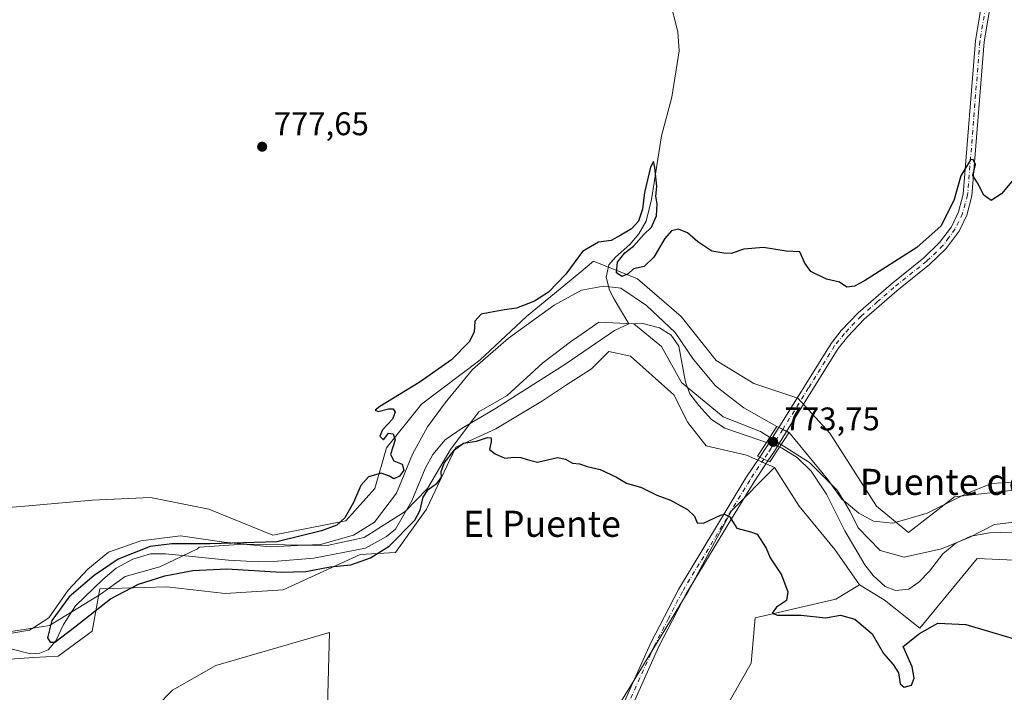
# Model space of a CAD drawing. Units: metres. Extents: x 658723 to 661435, y 4725626 to 4727991.
# Drawn here: x 658930 to 659232, y 4726198 to 4726404 of the extents above; entities that cross this region are included whole.
import ezdxf
from ezdxf.enums import TextEntityAlignment as Align

# ---------------------------------------------------------------- set-up
doc = ezdxf.new("R2010")
doc.units = ezdxf.units.M
doc.header["$MEASUREMENT"] = 0
doc.linetypes.add('DGN Style 4', pattern=[2.6384748266838614, 1.318413404963828, -0.6592067024819142, 0.001648016756204785, -0.6592067024819142])
for name, color, linetype, lineweight in [('Arbolado forestal CxS', 92, 'Continuous', 0), ('Corriente natural lineal', 142, 'Continuous', 13), ('Corriente natural lineal oculto', 9, 'DGN Style 4', 13), ('Cultivos herbáceos CxS', 92, 'Continuous', 0), ('Curva de nivel maestra', 30, 'Continuous', 30), ('Espacio natural protegido', 121, 'Continuous', 13), ('Espacio natural protegido CxS', 121, 'Continuous', 0), ('Matorral CxS', 135, 'Continuous', 0), ('Pista no pavimentada Cxs', 111, 'Continuous', 0), ('Pista no pavimentada eje', 91, 'DGN Style 4', 0), ('Puente Cxs', 1, 'Continuous', 13), ('Punto de cota en terreno', 7, 'Continuous', 0), ('Rótulo de punto de cota en construcción', 7, 'Continuous', 0), ('Rótulo de punto de cota en terreno', 7, 'Continuous', 0), ('Texto cartográfico', 7, 'Continuous', 0)]:
    doc.layers.add(name, color=color, linetype=linetype, lineweight=lineweight)
doc.styles.add('Style-Arial', font='txt')

# ---------------------------------------------------------------- blocks, each defined once
blk = doc.blocks.new('*U14')
at = {"layer": 'Cultivos herbáceos CxS', "color": 92, "linetype": 'Continuous', "lineweight": 0}
blk.add_polyline3d([(659234.5717000002, 4726259.7389, 772.1771000000008), (659216.4197000006, 4726257.721100001, 772.4646000000066), (659202.3504999997, 4726246.807499999, 772.9330999999949), (659192.5257000001, 4726254.849500001, 772.7161999999954), (659178.2361000003, 4726277.188300001, 772.8680000000023), (659168.4111000003, 4726287.9113, 773.5305999999982), (659155.0142999999, 4726292.378500001, 773.7260999999999), (659143.4042999997, 4726299.5275, 773.6511000000029), (659132.6867000004, 4726312.930500001, 773.7715999999928), (659119.2899000002, 4726324.546499999, 774.8288999999932), (659105.8929000003, 4726329.9077, 774.7838000000047), (659101.3753000004, 4726326.1743, 774.9199999999983), (659085.3507000003, 4726312.931100001, 774.7424000000028), (659071.0604999998, 4726299.5283, 774.708700000003), (659053.1971000005, 4726286.124700001, 774.6916000000057), (659042.4791000001, 4726272.722100001, 775.0026000000071), (659038.9067000002, 4726260.213300001, 774.7737999999954), (659029.9742999999, 4726250.3837, 774.8249999999972), (659007.6464999998, 4726245.9167, 775.0206000000035), (658987.9974999997, 4726253.958900001, 775.5835999999982), (658970.1344999997, 4726257.533100001, 775.8086000000039), (658952.2725000001, 4726256.6395, 775.9567999999999), (658931.7295000004, 4726254.8529, 776.3254000000015), (658910.2944999998, 4726253.066099999, 776.9698000000063)], dxfattribs=at)
blk = doc.blocks.new('5PATER')
at = {"layer": 'Punto de cota en terreno', "linetype": 'Continuous', "lineweight": 0}
h = blk.add_hatch(color=51, dxfattribs=at)
edge = h.paths.add_edge_path()
edge.add_ellipse((0, 0), major_axis=(-0.1095731443231308, -0.1110710700762829), ratio=0.9994222409660322, start_angle=0, end_angle=360)

msp = doc.modelspace()

# ---------------------------------------------------------------- linework, layer by layer
at = {"layer": 'Arbolado forestal CxS', "color": 92, "linetype": 'Continuous', "lineweight": 0}
for points in [[(658910.2944999998, 4726253.066099999, 776.9698000000063), (658931.7295000004, 4726254.8529, 776.3254000000015), (658952.2725000001, 4726256.6395, 775.9567999999999), (658970.1344999997, 4726257.533100001, 775.8086000000039), (658987.9974999997, 4726253.958900001, 775.5835999999982), (659007.6464999998, 4726245.9167, 775.0206000000035), (659029.9742999999, 4726250.3837, 774.8249999999972), (659038.9067000002, 4726260.213300001, 774.7737999999954), (659042.4791000001, 4726272.722100001, 775.0026000000071), (659053.1971000005, 4726286.124700001, 774.6916000000057), (659071.0604999998, 4726299.5283, 774.708700000003), (659085.3507000003, 4726312.931100001, 774.7424000000028), (659101.3753000004, 4726326.1743, 774.9199999999983), (659105.8929000003, 4726329.9077, 774.7838000000047), (659119.2899000002, 4726324.546499999, 774.8288999999932), (659132.6867000004, 4726312.930500001, 773.7715999999928), (659143.4042999997, 4726299.5275, 773.6511000000029), (659155.0142999999, 4726292.378500001, 773.7260999999999), (659168.4111000003, 4726287.9113, 773.5305999999982), (659178.2361000003, 4726277.188300001, 772.8680000000023), (659192.5257000001, 4726254.849500001, 772.7161999999954), (659202.3504999997, 4726246.807499999, 772.9330999999949), (659216.4197000006, 4726257.721100001, 772.4646000000066), (659234.5717000002, 4726259.7389, 772.1771000000008)], [(659234.5717000002, 4726259.7389, 772.1771000000008), (659216.4197000006, 4726257.721100001, 772.4646000000066), (659202.3504999997, 4726246.807499999, 772.9330999999949), (659192.5257000001, 4726254.849500001, 772.7161999999954), (659178.2361000003, 4726277.188300001, 772.8680000000023), (659168.4111000003, 4726287.9113, 773.5305999999982), (659155.0142999999, 4726292.378500001, 773.7260999999999), (659143.4042999997, 4726299.5275, 773.6511000000029), (659132.6867000004, 4726312.930500001, 773.7715999999928), (659119.2899000002, 4726324.546499999, 774.8288999999932), (659105.8929000003, 4726329.9077, 774.7838000000047), (659101.3753000004, 4726326.1743, 774.9199999999983), (659085.3507000003, 4726312.931100001, 774.7424000000028), (659071.0604999998, 4726299.5283, 774.708700000003), (659053.1971000005, 4726286.124700001, 774.6916000000057), (659042.4791000001, 4726272.722100001, 775.0026000000071), (659038.9067000002, 4726260.213300001, 774.7737999999954), (659029.9742999999, 4726250.3837, 774.8249999999972), (659007.6464999998, 4726245.9167, 775.0206000000035), (658987.9974999997, 4726253.958900001, 775.5835999999982), (658970.1344999997, 4726257.533100001, 775.8086000000039), (658952.2725000001, 4726256.6395, 775.9567999999999), (658931.7295000004, 4726254.8529, 776.3254000000015), (658910.2944999998, 4726253.066099999, 776.9698000000063)], [(658921.2006999999, 4726207.512499999, 776.0812000000006), (658934.3252999998, 4726208.435500001, 775.1448999999994), (658941.9055000005, 4726208.909299999, 775.0627999999998), (658952.3284999998, 4726216.4891, 776.5859000000055), (658954.6503, 4726229.465500001, 775.3041999999988), (658975.1961000003, 4726230.068499999, 775.8687999999966), (658993.0469000004, 4726228.0503, 776.3856999999989), (659010.8060999997, 4726229.2071, 776.1114999999991), (659034.3743000004, 4726240.068499999, 774.037599999996), (659045.1867000004, 4726240.649700001, 775.3353999999963), (659054.6621000003, 4726253.9147, 774.3830000000017), (659063.6640999997, 4726272.8651, 773.1921000000002), (659075.9820999998, 4726278.549900001, 773.4989999999963), (659090.1951000001, 4726287.077500001, 772.9692000000068), (659097.3016999997, 4726291.814900001, 772.9174999999959), (659105.2257000003, 4726296.907099999, 772.8331999999937), (659110.5673000002, 4726302.237500001, 772.4559000000008), (659117.1999000004, 4726300.816099999, 773.3119000000006), (659130.4650999998, 4726288.971899999, 773.3276000000043), (659134.7289000005, 4726280.444300001, 773.6027999999933), (659140.4139, 4726273.3377, 773.6089999999967), (659152.7317000005, 4726270.495100001, 772.814400000003), (659161.2594999997, 4726266.7049, 773.1803999999976), (659148.1517000003, 4726253.360900001, 774.3698000000004), (659134.8857000006, 4726228.7257, 776.7111000000006), (659117.1983000003, 4726199.6687, 778.7544999999955), (659107.0906999996, 4726183.245300001, 779.0866999999998)], [(659250.7632999998, 4726237.519900001, 772.8614999999991), (659223.4151, 4726238.8181, 772.1671999999963), (659205.7922999999, 4726217.433499999, 772.9492000000029), (659194.8403000003, 4726226.102499999, 771.4073999999965), (659187.3158999998, 4726230.699100001, 772.1074999999983), (659179.7358999997, 4726241.5955, 772.3276000000043), (659168.8394999999, 4726254.860900001, 772.7955999999978), (659161.2594999997, 4726266.7049, 773.1803999999976), (659152.7317000005, 4726270.495100001, 772.814400000003), (659140.4139, 4726273.3377, 773.6089999999967), (659134.7289000005, 4726280.444300001, 773.6027999999933), (659130.4650999998, 4726288.971899999, 773.3276000000043), (659117.1999000004, 4726300.816099999, 773.3119000000006), (659110.5673000002, 4726302.237500001, 772.4559000000008), (659105.2257000003, 4726296.907099999, 772.8331999999937), (659097.3016999997, 4726291.814900001, 772.9174999999959), (659090.1951000001, 4726287.077500001, 772.9692000000068), (659075.9820999998, 4726278.549900001, 773.4989999999963), (659063.6640999997, 4726272.8651, 773.1921000000002), (659054.6621000003, 4726253.9147, 774.3830000000017), (659045.1867000004, 4726240.649700001, 775.3353999999963), (659034.3743000004, 4726240.068499999, 774.037599999996), (659010.8060999997, 4726229.2071, 776.1114999999991), (658993.0469000004, 4726228.0503, 776.3856999999989), (658975.1961000003, 4726230.068499999, 775.8687999999966), (658954.6503, 4726229.465500001, 775.3041999999988), (658952.3284999998, 4726216.4891, 776.5859000000055), (658941.9055000005, 4726208.909299999, 775.0627999999998), (658934.3252999998, 4726208.435500001, 775.1448999999994), (658921.2006999999, 4726207.512499999, 776.0812000000006)], [(658921.2006999999, 4726207.512499999, 776.0812000000006), (658934.3252999998, 4726208.435500001, 775.1448999999994), (658941.9055000005, 4726208.909299999, 775.0627999999998), (658952.3284999998, 4726216.4891, 776.5859000000055), (658954.6503, 4726229.465500001, 775.3041999999988), (658975.1961000003, 4726230.068499999, 775.8687999999966), (658993.0469000004, 4726228.0503, 776.3856999999989), (659010.8060999997, 4726229.2071, 776.1114999999991), (659034.3743000004, 4726240.068499999, 774.037599999996), (659045.1867000004, 4726240.649700001, 775.3353999999963), (659054.6621000003, 4726253.9147, 774.3830000000017), (659063.6640999997, 4726272.8651, 773.1921000000002), (659075.9820999998, 4726278.549900001, 773.4989999999963), (659090.1951000001, 4726287.077500001, 772.9692000000068), (659097.3016999997, 4726291.814900001, 772.9174999999959), (659105.2257000003, 4726296.907099999, 772.8331999999937), (659110.5673000002, 4726302.237500001, 772.4559000000008), (659117.1999000004, 4726300.816099999, 773.3119000000006), (659130.4650999998, 4726288.971899999, 773.3276000000043), (659134.7289000005, 4726280.444300001, 773.6027999999933), (659140.4139, 4726273.3377, 773.6089999999967), (659152.7317000005, 4726270.495100001, 772.814400000003), (659161.2594999997, 4726266.7049, 773.1803999999976)], [(658921.2006999999, 4726207.512499999, 776.0812000000006), (658934.3252999998, 4726208.435500001, 775.1448999999994), (658941.9055000005, 4726208.909299999, 775.0627999999998), (658952.3284999998, 4726216.4891, 776.5859000000055), (658954.6503, 4726229.465500001, 775.3041999999988), (658975.1961000003, 4726230.068499999, 775.8687999999966), (658993.0469000004, 4726228.0503, 776.3856999999989), (659010.8060999997, 4726229.2071, 776.1114999999991), (659034.3743000004, 4726240.068499999, 774.037599999996), (659045.1867000004, 4726240.649700001, 775.3353999999963), (659054.6621000003, 4726253.9147, 774.3830000000017), (659063.6640999997, 4726272.8651, 773.1921000000002), (659075.9820999998, 4726278.549900001, 773.4989999999963), (659090.1951000001, 4726287.077500001, 772.9692000000068), (659097.3016999997, 4726291.814900001, 772.9174999999959), (659105.2257000003, 4726296.907099999, 772.8331999999937), (659110.5673000002, 4726302.237500001, 772.4559000000008), (659117.1999000004, 4726300.816099999, 773.3119000000006), (659130.4650999998, 4726288.971899999, 773.3276000000043), (659134.7289000005, 4726280.444300001, 773.6027999999933), (659140.4139, 4726273.3377, 773.6089999999967), (659152.7317000005, 4726270.495100001, 772.814400000003), (659161.2594999997, 4726266.7049, 773.1803999999976)], [(659161.2594999997, 4726266.7049, 773.1803999999976), (659148.1517000003, 4726253.360900001, 774.3698000000004), (659134.8857000006, 4726228.7257, 776.7111000000006), (659117.1983000003, 4726199.6687, 778.7544999999955), (659107.0906999996, 4726183.245300001, 779.0866999999998)], [(659161.2594999997, 4726266.7049, 773.1803999999976), (659168.8394999999, 4726254.860900001, 772.7955999999978), (659179.7358999997, 4726241.5955, 772.3276000000043), (659187.3158999998, 4726230.699100001, 772.1074999999983)], [(659142.7637, 4726186.5393, 777.7461000000039), (659154.1343, 4726206.752900001, 776.8288000000031), (659155.3979000002, 4726220.649499999, 776.2587000000058), (659180.0339000003, 4726226.3345, 773.1891999999935), (659187.3158999998, 4726230.699100001, 772.1074999999983), (659194.8403000003, 4726226.102499999, 771.4073999999965), (659205.7922999999, 4726217.433499999, 772.9492000000029), (659223.4151, 4726238.8181, 772.1671999999963), (659250.7632999998, 4726237.519900001, 772.8614999999991)], [(659187.3158999998, 4726230.699100001, 772.1074999999983), (659194.8403000003, 4726226.102499999, 771.4073999999965), (659205.7922999999, 4726217.433499999, 772.9492000000029), (659223.4151, 4726238.8181, 772.1671999999963), (659250.7632999998, 4726237.519900001, 772.8614999999991)], [(659187.3158999998, 4726230.699100001, 772.1074999999983), (659194.8403000003, 4726226.102499999, 771.4073999999965), (659205.7922999999, 4726217.433499999, 772.9492000000029), (659223.4151, 4726238.8181, 772.1671999999963), (659250.7632999998, 4726237.519900001, 772.8614999999991)], [(659142.7637, 4726186.5393, 777.7461000000039), (659154.1343, 4726206.752900001, 776.8288000000031), (659155.3979000002, 4726220.649499999, 776.2587000000058), (659180.0339000003, 4726226.3345, 773.1891999999935), (659187.3158999998, 4726230.699100001, 772.1074999999983)], [(659024.3400999998, 4726193.3533, 779.7520999999979), (659024.9722999996, 4726216.093499999, 778.3062000000064), (658990.2295000004, 4726205.9871, 778.2936999999947), (658976.9638999999, 4726198.407299999, 778.7302999999956), (658971.9102999996, 4726193.353900001, 779.023000000001)], [(659024.3400999998, 4726193.3533, 779.7520999999979), (659024.9722999996, 4726216.093499999, 778.3062000000064), (658990.2295000004, 4726205.9871, 778.2936999999947), (658976.9638999999, 4726198.407299999, 778.7302999999956), (658971.9102999996, 4726193.353900001, 779.023000000001)]]:
    msp.add_polyline3d(points, dxfattribs=at)
at = {"layer": 'Corriente natural lineal', "color": 142, "linetype": 'Continuous', "lineweight": 13}
for points in [[(659129.1601, 4726410.3101, 777.1643999999943), (659131.7100999998, 4726400.190099999, 776.5887999999978), (659132.0900999998, 4726394.350099999, 776.3159000000014), (659129.8300999999, 4726380.1801, 776.1429000000062), (659126.7100999998, 4726368.3101, 775.5795000000071), (659123.6300999997, 4726348.790100001, 774.9609000000055), (659121.9801000003, 4726342.2301, 775.3472999999941), (659119.7701000003, 4726338.280099999, 774.9419000000053), (659116.9901000002, 4726335.050100001, 774.8622999999934), (659112.6300999997, 4726331.170100001, 774.3530000000028), (659110.5100999996, 4726328.8101, 774.2822000000016), (659109.7200999996, 4726325.050100001, 774.1137000000017), (659110.7500999998, 4726321.040100001, 773.7021999999997), (659112.2200999996, 4726318.280099999, 773.2335000000021), (659116.7001, 4726310.7601, 772.4137999999948)], [(658927.8400999998, 4726210.9901, 775.584600000002), (658933.4301000005, 4726209.550100001, 775.2841000000044), (658936.3201000001, 4726209.770099999, 775.1717999999966), (658938.8601000002, 4726210.8301, 775.1554999999935), (658941.1401000004, 4726213.600099999, 775.0535999999993), (658943.5500999996, 4726218.5801, 775.1425000000019), (658947.2001, 4726224.3201, 775.2649999999995), (658955.5301000001, 4726232.4001, 775.357799999998), (658959.6201, 4726235.880100001, 775.2246000000015), (658964.7401000002, 4726238.630100001, 774.935500000007), (658970.2200999996, 4726240.2501, 775.0005999999995), (658974.7600999996, 4726240.220100001, 774.8249000000069), (658994.0900999998, 4726238.2601, 774.7795999999945), (659003.2401000002, 4726237.7401, 774.0685999999987), (659007.8901000004, 4726237.870100001, 773.8806999999942), (659020.1901000004, 4726238.870100001, 773.7706000000035), (659035.9801000003, 4726241.9101, 773.7982000000048), (659042.5100999996, 4726245.540100001, 773.7238999999972), (659045.1901000004, 4726247.7501, 773.6184999999969), (659050.2701000003, 4726256.460100001, 773.512600000002), (659054.3101000005, 4726266.350099999, 773.5001999999951), (659056.6201, 4726270.640100001, 773.2247000000062), (659060.4600999998, 4726275.140100001, 773.3638000000064), (659065.6300999997, 4726278.690099999, 773.292300000001), (659075.8601000002, 4726284.7601, 773.4306000000071), (659097.0900999998, 4726298.2301, 772.9995999999956), (659112.3000999996, 4726308.640100001, 772.367499999993), (659116.7001, 4726310.7601, 772.4137999999948)], [(659116.7001, 4726310.7601, 772.4137999999948), (659121.0100999996, 4726310.8301, 772.4700000000012), (659126.0301000001, 4726309.440099999, 772.604800000001), (659129.6401000004, 4726307.290100001, 772.5402999999933), (659131.9700999996, 4726303.920100001, 772.4872000000032), (659134.0201000003, 4726292.880100001, 772.3831999999966), (659135.3300999999, 4726289.210100001, 772.4297999999981), (659138.1201, 4726285.6801, 772.2969000000013), (659141.9901000002, 4726281.4301, 772.0874999999943), (659146.0701000001, 4726278.780099999, 772.0152999999991), (659156.5146000005, 4726275.140100001, 772.3508000000003), (659158.8020000001, 4726274.342900001, 772.5648999999976)], [(659162.8300999999, 4726272.940099999, 772.8224999999949), (659163.4801000003, 4726272.710100001, 772.7309999999999), (659168.1901000004, 4726269.780099999, 771.9437000000034), (659172.5701000001, 4726265.540100001, 771.6224999999977), (659177.2301000003, 4726258.460100001, 771.451199999996), (659182.8701, 4726247.3201, 771.161500000002), (659188.9501, 4726236.860099999, 771.4072000000016), (659191.5000999998, 4726233.550100001, 771.210699999996), (659195.1901000004, 4726230.2601, 771.1855999999971), (659198.3300999999, 4726228.950099999, 770.998900000006), (659202.4101, 4726229.420100001, 771.0730999999942), (659205.5000999998, 4726231.5701, 771.068499999994), (659208.7401000002, 4726234.920100001, 771.1622999999963), (659212.9001000002, 4726240.270099999, 771.0397999999988), (659216.8800999997, 4726243.5101, 771.0501999999979), (659221.4401000004, 4726245.630100001, 771.3983000000007), (659227.1601, 4726246.630100001, 771.0149999999995), (659237.5401, 4726246.920100001, 770.7636000000057)]]:
    msp.add_polyline3d(points, dxfattribs=at)
at = {"layer": 'Corriente natural lineal oculto', "color": 9, "linetype": 'DGN Style 4', "lineweight": 13, "extrusion": (0.3281619465412648, 0.9445430366782539, 0.01217327831238238), "elevation": 4680489.760208955, "flags": 128}
msp.add_lwpolyline([(928448.327086154, -56208.50447632308), (928444.0702810048, -56208.24575715273), (928444.0617107173, -56208.24685723426)], dxfattribs=at)
at = {"layer": 'Cultivos herbáceos CxS', "color": 92, "linetype": 'Continuous', "lineweight": 0}
msp.add_polyline3d([(659234.5717000002, 4726259.7389, 772.1771000000008), (659216.4197000006, 4726257.721100001, 772.4646000000066), (659202.3504999997, 4726246.807499999, 772.9330999999949), (659192.5257000001, 4726254.849500001, 772.7161999999954), (659178.2361000003, 4726277.188300001, 772.8680000000023), (659168.4111000003, 4726287.9113, 773.5305999999982), (659155.0142999999, 4726292.378500001, 773.7260999999999), (659143.4042999997, 4726299.5275, 773.6511000000029), (659132.6867000004, 4726312.930500001, 773.7715999999928), (659119.2899000002, 4726324.546499999, 774.8288999999932), (659105.8929000003, 4726329.9077, 774.7838000000047), (659101.3753000004, 4726326.1743, 774.9199999999983), (659085.3507000003, 4726312.931100001, 774.7424000000028), (659071.0604999998, 4726299.5283, 774.708700000003), (659053.1971000005, 4726286.124700001, 774.6916000000057), (659042.4791000001, 4726272.722100001, 775.0026000000071), (659038.9067000002, 4726260.213300001, 774.7737999999954), (659029.9742999999, 4726250.3837, 774.8249999999972), (659007.6464999998, 4726245.9167, 775.0206000000035), (658987.9974999997, 4726253.958900001, 775.5835999999982), (658970.1344999997, 4726257.533100001, 775.8086000000039), (658952.2725000001, 4726256.6395, 775.9567999999999), (658931.7295000004, 4726254.8529, 776.3254000000015), (658910.2944999998, 4726253.066099999, 776.9698000000063)], dxfattribs=at)
at = {"layer": 'Curva de nivel maestra', "color": 30, "linetype": 'Continuous', "lineweight": 30, "elevation": 775, "flags": 128}
msp.add_lwpolyline([(659236.0499999998, 4726356.840100001), (659230.8499999996, 4726350.5101), (659227.6799999997, 4726348.470100001), (659225.4000000004, 4726350.120100001), (659223.4800000006, 4726353.880100001), (659222.0800000001, 4726356.140100001), (659222.8600000005, 4726359.5701), (659222.1200000001, 4726361.120100001), (659221.29, 4726360.950099999), (659218.3700000001, 4726356.0801), (659216.3399999999, 4726348.840100001), (659212.2999999998, 4726340.7401), (659204.8799999999, 4726334.110099999), (659188.9100000003, 4726323.890100001), (659185.8200000003, 4726322.2501), (659183.4299999997, 4726321.9801), (659181.2300000006, 4726323.5101), (659177.2400000002, 4726324.360099999), (659172.3899999997, 4726326.710100001), (659170.5499999998, 4726329.340100001), (659169.0599999997, 4726332.7501), (659164.8899999997, 4726332.970100001), (659157.8899999997, 4726334.120100001), (659151.8899999997, 4726333.640100001), (659148, 4726332.280099999), (659145.75, 4726332.360099999), (659142.0800000001, 4726333.030099999), (659137.8499999996, 4726335.800100001), (659134.6600000003, 4726338.610099999), (659131.8799999999, 4726339.7301), (659129.7000000002, 4726339.1801), (659127.7199999997, 4726336.8201), (659124.3200000003, 4726331.130100001), (659121.4000000004, 4726328.270099999), (659118.0999999996, 4726327.590100001), (659116.4400000004, 4726326.030099999), (659114.5700000003, 4726325.190099999), (659112.8700000001, 4726326.340100001), (659113.2199999997, 4726329.6601), (659115.4900000002, 4726332.460100001), (659118.1100000005, 4726334.4801), (659121.3099999997, 4726338.110099999), (659123.6399999997, 4726340.3201), (659125.1399999997, 4726343.840100001), (659125.3899999997, 4726347.5101), (659124.9900000002, 4726349.840100001), (659125.2400000002, 4726352.840100001), (659124.6399999997, 4726358.630100001), (659124.2100000001, 4726360.440099999), (659123.2699999996, 4726358.7401), (659121.5099999999, 4726350.950099999), (659120.9100000003, 4726345.840100001), (659119.6399999997, 4726342.170100001), (659117.5, 4726339.840100001), (659114.1900000004, 4726337.840100001), (659111.29, 4726336.2301), (659107.3700000001, 4726335.7301), (659102.4699999997, 4726332.840100001), (659097.3700000001, 4726325.9301), (659092.0300000003, 4726320.450099999), (659087.75, 4726317.700099999), (659082.2800000003, 4726315.540100001), (659078.5800000001, 4726315.050100001), (659074.1600000003, 4726314.1501), (659071.4600000001, 4726313.720100001), (659069.4800000006, 4726311.5601), (659069.29, 4726308.170100001), (659067.7999999998, 4726305.170100001), (659062.3899999997, 4726299.7301), (659052.4500000002, 4726292.7301), (659040.4400000004, 4726285.360099999), (659039.0199999996, 4726284.2301), (659039.8700000001, 4726283.880100001), (659043.0599999997, 4726284.6601), (659044.5099999999, 4726284.6601), (659045.1600000003, 4726283.670100001), (659044.25, 4726281.5101), (659041.2400000002, 4726278.2601), (659040.3799999999, 4726276.3101), (659041.5700000003, 4726275.1601), (659043.1100000005, 4726277.190099999), (659044.4800000006, 4726277.050100001), (659045.1200000001, 4726275.1501), (659043.6600000003, 4726270.670100001), (659044.6600000003, 4726268.700099999), (659047.2100000001, 4726267.7401), (659047.7199999997, 4726265.880100001), (659046.4000000004, 4726264.0101), (659044.7199999997, 4726263.1801), (659043.4100000003, 4726264.030099999), (659040.7800000003, 4726264.920100001), (659036.9199999999, 4726263.780099999), (659034.5499999998, 4726261.1801), (659032.3600000005, 4726255.9901), (659029.7199999997, 4726251.2601), (659027.2400000002, 4726249.020099999), (659022.5700000003, 4726247.2401), (659008.8499999996, 4726243.920100001), (658988.5, 4726243.280099999), (658976.7100000001, 4726243.3301), (658970.0300000003, 4726242.440099999), (658960.2699999996, 4726238.5801), (658952.9100000003, 4726233.630100001), (658945.2999999998, 4726227.040100001), (658939.9699999997, 4726219.840100001), (658938.6600000003, 4726214.470100001), (658939.4400000004, 4726213.100099999), (658940.8499999996, 4726213.1801), (658946.9199999999, 4726217.780099999), (658957.9000000004, 4726226.440099999), (658966.54, 4726230.890100001), (658974.5800000001, 4726233.5001), (658983.1100000005, 4726235.0701), (658993.5999999996, 4726235.610099999), (659010.25, 4726234.610099999), (659017.7400000002, 4726234.8301), (659025.2400000002, 4726236.200099999), (659031.5700000003, 4726236.850099999), (659037.5700000003, 4726238.960100001), (659043.2400000002, 4726242.600099999), (659051.1200000001, 4726250.530099999), (659052.75, 4726253.5601), (659053.6699999999, 4726257.600099999), (659055.25, 4726259.9001), (659058.0199999996, 4726261.850099999), (659059.3200000003, 4726263.7501), (659059.2000000002, 4726265.420100001), (659060.1399999997, 4726268.030099999), (659063.2400000002, 4726272.0601), (659066.0099999999, 4726274.090100001), (659070.04, 4726274.7301), (659073.4199999999, 4726275.840100001), (659074.54, 4726275.7501), (659074.4800000006, 4726274.5601), (659074, 4726272.1601), (659075.75, 4726270.9001), (659078.7000000002, 4726269.5701), (659081.4400000004, 4726269.860099999), (659083.5700000003, 4726269.790100001), (659085.5700000003, 4726269.090100001), (659088.6699999999, 4726268.300100001), (659094.8600000005, 4726269.7401), (659097.2400000002, 4726269.190099999), (659099.3899999997, 4726268.040100001), (659101.54, 4726267.780099999), (659103.8899999997, 4726266.940099999), (659107.8899999997, 4726266.0801), (659112.8700000001, 4726263.7601), (659115.9900000002, 4726261.9001), (659120.5700000003, 4726260.530099999), (659125.2800000003, 4726258.2401), (659129.4100000003, 4726256.640100001), (659134.6699999999, 4726253.8301), (659136.8300000001, 4726251.720100001), (659137.6200000001, 4726249.7401), (659139.54, 4726249.5801), (659144.7199999997, 4726252.050100001), (659145.9800000006, 4726252.420100001), (659147.4800000006, 4726251.6601), (659149.75, 4726248.140100001), (659153.9900000002, 4726246.950099999), (659155.9400000004, 4726246.2301), (659158.7100000001, 4726241.970100001), (659160.0099999999, 4726238.9801), (659163.4600000001, 4726233.8201), (659165.4299999997, 4726228.620100001), (659165.0199999996, 4726225.880100001), (659161.9299999997, 4726223.850099999), (659160.5999999996, 4726222.0601), (659162.2100000001, 4726221.380100001), (659169.4400000004, 4726221.420100001), (659176.8899999997, 4726220.5601), (659181.5599999997, 4726221.380100001), (659185.9400000004, 4726220.2401), (659191.2300000006, 4726215.690099999), (659194.6900000004, 4726209.640100001), (659197.6900000004, 4726206.350099999), (659199.2999999998, 4726203.7401), (659199.7599999999, 4726200.4301), (659201.0499999998, 4726199.3101), (659203.2400000002, 4726199.940099999), (659204.0999999996, 4726202.140100001), (659203.4199999999, 4726205.5601), (659202.1900000004, 4726208.3101), (659200.7400000002, 4726211.850099999), (659205.7100000001, 4726215.8101), (659211.3300000001, 4726219.020099999), (659219.8499999996, 4726218.610099999), (659235.4600000001, 4726214.0001)], dxfattribs=at)
at = {"layer": 'Espacio natural protegido', "color": 121, "linetype": 'Continuous', "lineweight": 13, "flags": 128}
for points in [[(659017.3730000015, 4726242.873000002), (659022.2744000016, 4726243.119400002), (659032.3623000004, 4726245.9203), (659038.7383000023, 4726249.897100001), (659045.4974000015, 4726258.841000002), (659050.4025000003, 4726270.787800001), (659054.9926000023, 4726279.1727), (659060.4177000021, 4726286.551600001), (659068.7967000008, 4726296.680300001), (659079.8548000016, 4726306.370100001), (659093.8236999996, 4726316.387800001), (659102.2138000014, 4726321.051600001), (659108.9137000014, 4726322.2405), (659109.9535999999, 4726322.122500001), (659114.2496000007, 4726321.634500002), (659122.1403999999, 4726316.352399999), (659130.8561000013, 4726308.059400001), (659136.5239000025, 4726299.816400001), (659143.2037000014, 4726291.726399997), (659145.1706999998, 4726290.192400001), (659146.6062000013, 4726289.072599999), (659151.8814000023, 4726284.9583), (659162.0603000015, 4726279.205300001), (659165.7192000007, 4726277.519199999), (659177.6599000013, 4726262.956200001), (659178.5823000015, 4726261.663200002)], [(659017.3730000015, 4726242.873000002), (659024.2813000015, 4726242.7323), (659035.6562000016, 4726245.232000001), (659048.1562000006, 4726253.231899997), (659055.0311000011, 4726260.231800001), (659062.093900001, 4726272.231599998), (659070.7189000003, 4726283.731399998), (659079.468900001, 4726288.7311), (659090.344, 4726298.730900003), (659098.7813, 4726305.2307), (659101.0313999996, 4726306.730600001), (659107.5314000018, 4726311.2305), (659118.2188000013, 4726310.730399998), (659126.7185000011, 4726303.730400002), (659132.8432000009, 4726292.730400001), (659145.5304000011, 4726282.230300001), (659157.0302000013, 4726277.7302), (659171.9674000025, 4726268.230100002), (659178.5823000015, 4726261.663200002)], [(659178.5823000015, 4726261.663200002), (659181.9567000013, 4726256.933300002), (659182.4879000017, 4726256.497300004)], [(659178.5823000015, 4726261.663200002), (659180.5296000005, 4726259.730099999), (659182.4879000017, 4726256.497300004)], [(659182.4879000017, 4726256.497300004), (659183.3082000006, 4726255.824000001), (659187.1105000009, 4726252.704200001), (659191.5984000006, 4726250.2432), (659197.578300001, 4726249.5891), (659198.6713000003, 4726249.913099999), (659208.0623000013, 4726252.700999998), (659219.641200002, 4726258.501700004), (659227.7092000013, 4726261.8256), (659231.068100001, 4726262.008500001), (659234.6860999999, 4726262.2054)], [(659182.4879000017, 4726256.497300004), (659184.467000002, 4726253.230099999), (659186.9044000016, 4726248.230099999), (659193.6541000011, 4726241.230100002), (659201.0290000001, 4726239.23), (659212.4039000024, 4726241.729900001), (659220.9039000005, 4726245.2297), (659228.7164000005, 4726249.2296), (659241.5912000015, 4726250.729400001)], [(658934.192700001, 4726217.482000001), (658939.0351000016, 4726220.646700001), (658944.9190999997, 4726229.0596), (658950.9772000005, 4726235.570399998), (658957.323200001, 4726240.6903), (658967.2651000018, 4726244.250100001), (658979.4179999998, 4726245.706000002), (658992.7337999999, 4726243.796800002), (658998.7981000021, 4726243.169600001)], [(658934.192700001, 4726217.482000001), (658939.2194000006, 4726218.2336), (658954.7194000016, 4726227.733400002), (658962.469400001, 4726233.233200001), (658973.0317000005, 4726236.233000001), (658984.5942000012, 4726241.732799999), (658985.0942000018, 4726242.2328), (658998.7981000021, 4726243.169600001)], [(658998.7981000021, 4726243.169600001), (658999.7192000005, 4726243.232600002), (659017.3730000015, 4726242.873000002)], [(658998.7981000021, 4726243.169600001), (659006.8036000007, 4726242.341700001), (659017.3730000015, 4726242.873000002)], [(658926.044000001, 4726216.263600001), (658934.192700001, 4726217.482000001)], [(658926.044000001, 4726216.263600001), (658927.7272000001, 4726215.907899999), (658933.1641000009, 4726216.809800001), (658934.192700001, 4726217.482000001)]]:
    msp.add_lwpolyline(points, dxfattribs=at)
at = {"layer": 'Espacio natural protegido CxS', "color": 121, "linetype": 'Continuous', "lineweight": 0, "flags": 128}
for points in [[(658927.7271999995, 4726215.9079), (658933.1641000004, 4726216.8098), (658934.1927000004, 4726217.482), (658939.035100001, 4726220.646700001), (658944.9190999991, 4726229.059599999), (658950.9771999998, 4726235.570399999), (658957.3232000006, 4726240.690300001), (658967.2651000012, 4726244.2501), (658979.4179999992, 4726245.706000002), (658992.7337999993, 4726243.796800002), (658998.7980999993, 4726243.169600001), (659006.8036000001, 4726242.341700001), (659017.3729999987, 4726242.873000001), (659022.274400001, 4726243.119400001), (659032.3622999999, 4726245.920299999), (659038.7382999995, 4726249.897100001), (659045.4973999987, 4726258.841000001), (659050.4024999997, 4726270.7878), (659054.9925999995, 4726279.172700001), (659060.4176999994, 4726286.5516), (659068.7967000002, 4726296.6803), (659079.8547999988, 4726306.3701), (659093.8236999989, 4726316.387800001), (659102.2138000008, 4726321.0516), (659108.9137000008, 4726322.240499999), (659109.9535999993, 4726322.122500001), (659114.2496000002, 4726321.634500001), (659122.1403999993, 4726316.352399998), (659130.8561000007, 4726308.059400001), (659136.5238999996, 4726299.8164), (659143.2037000008, 4726291.726399999), (659145.1706999993, 4726290.1924), (659146.6062000007, 4726289.0726), (659151.8813999996, 4726284.958299999), (659162.060300001, 4726279.2053), (659165.7192000002, 4726277.5192), (659177.6599000008, 4726262.9562), (659178.5823000009, 4726261.663200002), (659181.9567000007, 4726256.933300001), (659182.4879000012, 4726256.497300002), (659183.3082000001, 4726255.824), (659187.1105000004, 4726252.7042), (659191.5984, 4726250.243199999), (659197.5783000004, 4726249.589099999), (659198.6712999998, 4726249.9131), (659208.0623000008, 4726252.700999998), (659219.6412000015, 4726258.501700002), (659227.7092000007, 4726261.825599999), (659231.0681000004, 4726262.008500001), (659234.6860999994, 4726262.205399999)], [(658926.0440000002, 4726216.2636), (658934.1927000004, 4726217.482), (658939.2194000002, 4726218.2336), (658954.7193999989, 4726227.733400002), (658962.4694000004, 4726233.233200001), (658973.0316999999, 4726236.233), (658984.5942000007, 4726241.732799998), (658985.0942000013, 4726242.232799999), (658998.7980999993, 4726243.169600001), (658999.7191999999, 4726243.232600001), (659017.3729999987, 4726242.873000001), (659024.2813000008, 4726242.732299999), (659035.6562000009, 4726245.232), (659048.1562000001, 4726253.231899999), (659055.0311000005, 4726260.2318), (659062.0939000003, 4726272.231599999), (659070.7188999997, 4726283.731399999), (659079.4689000006, 4726288.731100001), (659090.3439999997, 4726298.730900002), (659098.7812999994, 4726305.230699999), (659101.031399999, 4726306.7306), (659107.531399999, 4726311.230499999), (659118.2188000008, 4726310.730399999), (659126.7185000004, 4726303.730400001), (659132.8432000002, 4726292.7304), (659145.5304000005, 4726282.2303), (659157.0302000009, 4726277.730199999), (659171.9673999997, 4726268.230100002), (659178.5823000009, 4726261.663200002), (659180.5296, 4726259.7301), (659182.4879000012, 4726256.497300002), (659184.4669999992, 4726253.2301), (659186.904400001, 4726248.2301), (659193.6541000007, 4726241.2301), (659201.0289999995, 4726239.230000001), (659212.4038999996, 4726241.729900001), (659220.9038999999, 4726245.229699999), (659228.7163999999, 4726249.229599999), (659241.5911999987, 4726250.7294)]]:
    msp.add_lwpolyline(points, dxfattribs=at)
at = {"layer": 'Matorral CxS', "color": 135, "linetype": 'Continuous', "lineweight": 0}
for points in [[(659107.0906999996, 4726183.245300001, 779.0866999999998), (659117.1983000003, 4726199.6687, 778.7544999999955), (659134.8857000006, 4726228.7257, 776.7111000000006), (659148.1517000003, 4726253.360900001, 774.3698000000004), (659161.2594999997, 4726266.7049, 773.1803999999976), (659168.8394999999, 4726254.860900001, 772.7955999999978), (659179.7358999997, 4726241.5955, 772.3276000000043), (659187.3158999998, 4726230.699100001, 772.1074999999983), (659180.0339000003, 4726226.3345, 773.1891999999935), (659155.3979000002, 4726220.649499999, 776.2587000000058), (659154.1343, 4726206.752900001, 776.8288000000031), (659142.7637, 4726186.5393, 777.7461000000039)], [(659161.2594999997, 4726266.7049, 773.1803999999976), (659148.1517000003, 4726253.360900001, 774.3698000000004), (659134.8857000006, 4726228.7257, 776.7111000000006), (659117.1983000003, 4726199.6687, 778.7544999999955), (659107.0906999996, 4726183.245300001, 779.0866999999998)], [(659161.2594999997, 4726266.7049, 773.1803999999976), (659168.8394999999, 4726254.860900001, 772.7955999999978), (659179.7358999997, 4726241.5955, 772.3276000000043), (659187.3158999998, 4726230.699100001, 772.1074999999983)], [(659142.7637, 4726186.5393, 777.7461000000039), (659154.1343, 4726206.752900001, 776.8288000000031), (659155.3979000002, 4726220.649499999, 776.2587000000058), (659180.0339000003, 4726226.3345, 773.1891999999935), (659187.3158999998, 4726230.699100001, 772.1074999999983)], [(658971.9102999996, 4726193.353900001, 779.023000000001), (658976.9638999999, 4726198.407299999, 778.7302999999956), (658990.2295000004, 4726205.9871, 778.2936999999947), (659024.9722999996, 4726216.093499999, 778.3062000000064), (659024.3400999998, 4726193.3533, 779.7520999999979)], [(659024.3400999998, 4726193.3533, 779.7520999999979), (659024.9722999996, 4726216.093499999, 778.3062000000064), (658990.2295000004, 4726205.9871, 778.2936999999947), (658976.9638999999, 4726198.407299999, 778.7302999999956), (658971.9102999996, 4726193.353900001, 779.023000000001)]]:
    msp.add_polyline3d(points, dxfattribs=at)
at = {"layer": 'Pista no pavimentada Cxs', "color": 111, "linetype": 'Continuous', "lineweight": 0, "extrusion": (0.8322221193428165, -0.5368516415988028, 0.1385520082468009), "elevation": -1988633.665590769, "flags": 128}
msp.add_lwpolyline([(4328927.548638878, 278993.6824344366), (4328931.468744287, 278993.2754087385), (4328938.369695532, 278994.1640798298)], dxfattribs=at)
at = {"layer": 'Pista no pavimentada Cxs', "color": 111, "linetype": 'Continuous', "lineweight": 0, "extrusion": (0.4782918544124585, 0.8781977898361555, 0.002354555071191703), "elevation": 4465881.692962065, "flags": 128}
msp.add_lwpolyline([(1681667.536445143, -9739.658585534118), (1681667.544992645, -9739.664285549912), (1681670.24834281, -9741.06968944565)], dxfattribs=at)
msp.add_lwpolyline([(1681667.536445143, -9739.658585534118), (1681667.544992645, -9739.664285549912), (1681670.24834281, -9741.06968944565)], dxfattribs=at)
at = {"layer": 'Pista no pavimentada Cxs', "color": 111, "linetype": 'Continuous', "lineweight": 0, "extrusion": (0.8336830070990419, -0.5474147035474384, 0.07286827851932016), "elevation": -2037642.729282913, "flags": 128}
msp.add_lwpolyline([(4312518.519306465, 149652.8919522184), (4312511.430947806, 149650.3765652467), (4312507.853180099, 149650.6432752648), (4312507.848853543, 149650.6438758723)], dxfattribs=at)
at = {"layer": 'Pista no pavimentada Cxs', "color": 111, "linetype": 'Continuous', "lineweight": 0, "extrusion": (0.4462560422658103, 0.8622555819712612, 0.2395221411491167), "elevation": 4369590.578941437, "flags": 128}
msp.add_lwpolyline([(1586957.076459462, -1077196.622591734), (1586957.084863767, -1077196.621355756), (1586959.812455248, -1077196.257978162)], dxfattribs=at)
msp.add_lwpolyline([(1586957.076459462, -1077196.622591734), (1586957.084863767, -1077196.621355756), (1586959.812455248, -1077196.257978162)], dxfattribs=at)
at = {"layer": 'Pista no pavimentada Cxs', "color": 111, "linetype": 'Continuous', "lineweight": 0}
for points in [[(659237.8101000005, 4726482.390100001, 779.6208999999944), (659233.7100999998, 4726471.0001, 778.7608000000037), (659233.0401, 4726468.4101, 778.5908000000054), (659231.5100999996, 4726458.360099999, 778.1582000000053), (659231.0601000005, 4726450.6501, 777.7755000000034), (659231.1501000002, 4726434.4101, 776.9400000000023), (659230.8901000004, 4726429.190099999, 776.7286000000023), (659225.5401, 4726397.170100001, 775.8258999999962), (659221.7801000001, 4726349.960100001, 774.758600000001), (659220.1901000004, 4726344.050100001, 774.8058000000019), (659217.8101000005, 4726339.0801, 774.6248999999953), (659213.9101, 4726333.800100001, 774.7311000000045), (659208.8000999996, 4726328.9301, 774.9848999999958), (659198.7401000002, 4726320.8101, 774.6279999999971), (659188.7401000002, 4726312.130100001, 773.8800000000047), (659183.7600999996, 4726306.880100001, 773.5647000000026), (659180.8101000005, 4726303.1501, 773.723299999998), (659164.9974999997, 4726277.685900001, 775.5328000000009)], [(659230.8901000004, 4726429.190099999, 776.7286000000023), (659225.5401, 4726397.170100001, 775.8258999999962), (659221.7801000001, 4726349.960100001, 774.758600000001), (659220.1901000004, 4726344.050100001, 774.8058000000019), (659217.8101000005, 4726339.0801, 774.6248999999953), (659213.9101, 4726333.800100001, 774.7311000000045), (659208.8000999996, 4726328.9301, 774.9848999999958), (659198.7401000002, 4726320.8101, 774.6279999999971), (659188.7401000002, 4726312.130100001, 773.8800000000047), (659183.7600999996, 4726306.880100001, 773.5647000000026), (659180.8101000005, 4726303.1501, 773.723299999998), (659164.9974999997, 4726277.685900001, 775.5328000000009), (659162.6174999997, 4726278.985900001, 774.1217000000034), (659178.6101000002, 4726304.7301, 774.0017999999982), (659181.7100999998, 4726308.6501, 773.8542000000016), (659186.8701, 4726314.090100001, 774.7596999999951), (659197.0000999998, 4726322.890100001, 775.2694999999949), (659207.0100999996, 4726330.970100001, 775.8105999999971), (659211.8701, 4726335.600099999, 775.343599999993), (659215.4801000003, 4726340.4801, 775.1943000000028), (659217.6401000004, 4726344.9901, 775.0666999999958), (659219.1001000004, 4726350.420100001, 775.0561000000016), (659222.8501000004, 4726397.5001, 776.0963999999949), (659228.1901000004, 4726429.4801, 776.8491999999969)], [(659162.6174999997, 4726278.985900001, 774.1217000000034), (659178.6101000002, 4726304.7301, 774.0017999999982), (659181.7100999998, 4726308.6501, 773.8542000000016), (659186.8701, 4726314.090100001, 774.7596999999951), (659197.0000999998, 4726322.890100001, 775.2694999999949), (659207.0100999996, 4726330.970100001, 775.8105999999971), (659211.8701, 4726335.600099999, 775.343599999993), (659215.4801000003, 4726340.4801, 775.1943000000028), (659217.6401000004, 4726344.9901, 775.0666999999958), (659219.1001000004, 4726350.420100001, 775.0561000000016), (659222.8501000004, 4726397.5001, 776.0963999999949), (659228.1901000004, 4726429.4801, 776.8491999999969)], [(658934.1901000004, 4725988.370100001, 788.8326999999991), (658948.8300999999, 4726005.110099999, 788.9842999999966), (658961.2301000003, 4726019.440099999, 787.7351000000053), (658985.3400999998, 4726045.600099999, 785.9131000000052), (658998.9501, 4726058.9901, 784.6156000000047), (659004.1300999997, 4726063.5801, 784.2820000000065), (659019.0301000001, 4726075.4901, 783.538400000005), (659026.1801000005, 4726082.1501, 783.170499999993), (659029.1700999998, 4726085.5001, 782.9992000000058), (659035.2901, 4726093.4101, 782.5160999999936), (659053.6300999997, 4726121.040100001, 781.267200000002), (659072.5500999996, 4726148.1801, 780.1974999999949), (659078.0201000003, 4726155.040100001, 779.9863999999943), (659081.4001000002, 4726158.720100001, 779.9616999999998), (659086.7500999998, 4726163.4901, 780.0513000000064), (659102.6401000004, 4726176.0101, 779.5353999999934), (659107.0401, 4726181.020099999, 779.3885000000009), (659109.9600999998, 4726185.0801, 779.3154999999971), (659113.9600999998, 4726191.800100001, 779.1591000000044), (659123.3501000004, 4726212.7501, 778.7786000000052), (659131.9001000002, 4726229.290100001, 776.9223999999958), (659143.8701, 4726249.100099999, 774.904800000004), (659152.5601000005, 4726263.470100001, 774.0366000000067), (659156.8076999999, 4726269.8565, 773.6447000000044)], [(659113.9600999998, 4726191.800100001, 779.1591000000044), (659123.3501000004, 4726212.7501, 778.7786000000052), (659131.9001000002, 4726229.290100001, 776.9223999999958), (659143.8701, 4726249.100099999, 774.904800000004), (659152.5601000005, 4726263.470100001, 774.0366000000067), (659156.8076999999, 4726269.8565, 773.6447000000044), (659159.2777000006, 4726268.6765, 773.2906999999979), (659154.8501000004, 4726262.020099999, 773.8879000000015), (659146.7001, 4726248.550100001, 774.9357000000019), (659134.2600999996, 4726227.970100001, 776.8582000000025), (659125.7901, 4726211.5701, 778.3552999999956), (659116.3701, 4726190.550100001, 778.7649999999995)], [(659159.2777000006, 4726268.6765, 773.2906999999979), (659154.8501000004, 4726262.020099999, 773.8879000000015), (659146.7001, 4726248.550100001, 774.9357000000019), (659134.2600999996, 4726227.970100001, 776.8582000000025), (659125.7901, 4726211.5701, 778.3552999999956), (659116.3701, 4726190.550100001, 778.7649999999995), (659112.2301000003, 4726183.590100001, 778.9790000000066), (659109.1601, 4726179.3301, 779.1638999999996), (659104.5100999996, 4726174.040100001, 779.3249000000069), (659088.4901000002, 4726161.4101, 779.7448000000004), (659083.3000999996, 4726156.790100001, 779.8775000000023), (659080.0800999999, 4726153.280099999, 780.0237999999954), (659074.6700999998, 4726146.4901, 780.2891999999993), (659055.8701, 4726119.520099999, 781.2839999999997), (659048.1801000005, 4726107.9301, 781.8598999999958), (659037.4901000002, 4726091.8301, 782.4419999999955)]]:
    msp.add_polyline3d(points, dxfattribs=at)
msp.add_polyline3d([(659164.9974999997, 4726277.685900001, 775.5328000000009), (659161.2600999996, 4726271.6601, 773.0240999999951), (659159.2801000001, 4726268.6801, 773.2900999999983), (659159.2777000006, 4726268.6765, 773.2906999999979), (659156.8076999999, 4726269.8565, 773.6447000000044), (659158.9801000003, 4726273.120100001, 773.241599999994), (659162.6174999997, 4726278.985900001, 774.1217000000034)], close=True, dxfattribs=at)
at = {"layer": 'Pista no pavimentada eje', "color": 91, "linetype": 'DGN Style 4', "lineweight": 0}
for points in [[(659235.6649000002, 4726483.189300001, 779.7348999999958), (659235.5787000004, 4726482.665300001, 779.6656999999979), (659232.4151, 4726471.4101, 778.751900000003), (659231.7100999998, 4726468.6801, 778.6435999999959), (659230.1601, 4726458.5001, 778.2357000000048), (659229.7050999999, 4726450.6851, 777.8564000000042), (659229.7950999998, 4726434.440099999, 777), (659229.5401, 4726429.335100001, 776.7887000000047), (659224.1951000001, 4726397.335100001, 775.9591999999975), (659220.4401000004, 4726350.190099999, 774.9084000000004), (659218.9151, 4726344.520099999, 774.9297999999981), (659216.6451000003, 4726339.780099999, 774.8791999999958), (659214.6951000001, 4726337.140100001, 775.0788000000031), (659212.8901000004, 4726334.700099999, 774.9952999999952), (659207.9051000001, 4726329.950099999, 775.3147000000026), (659197.8701, 4726321.850099999, 774.8234999999986), (659192.8701, 4726317.5101, 774.2752000000038), (659187.8051000005, 4726313.110099999, 774.1806999999973), (659182.7351000002, 4726307.765100001, 773.5745000000024), (659179.7100999998, 4726303.940099999, 773.8378999999986), (659171.7150999998, 4726291.0701, 774.0409000000074), (659163.8075000001, 4726278.335899999, 774.7289000000019)], [(659163.8075000001, 4726278.335899999, 774.7289000000019), (659160.2675000001, 4726272.627499999, 773.105899999995), (659159.1300999997, 4726270.9001, 773.2069999999949), (659158.0427000001, 4726269.2665, 773.4554000000062)], [(659158.0427000001, 4726269.2665, 773.4554000000062), (659153.7050999999, 4726262.745100001, 773.9686999999976), (659145.2851, 4726248.825099999, 774.923299999995), (659133.0800999999, 4726228.630100001, 776.8277999999991), (659128.8051000005, 4726220.360099999, 777.8429999999935), (659124.5701000001, 4726212.1601, 778.5381000000052), (659115.1651, 4726191.175100001, 778.9418000000006), (659111.0950999996, 4726184.335100001, 779.1248999999953), (659109.6350999996, 4726182.3051, 779.1916999999958), (659108.1001000004, 4726180.175100001, 779.2399000000005), (659103.5751, 4726175.0251, 779.4149999999936), (659092.4751000004, 4726166.2751, 779.6358000000037), (659087.6201, 4726162.450099999, 779.7551999999997), (659085.0251000002, 4726160.140100001, 779.9042000000045), (659082.3501000004, 4726157.755100001, 779.8598000000056), (659079.0500999996, 4726154.1601, 779.9977999999975), (659073.6101000002, 4726147.335100001, 780.244000000006), (659054.7500999998, 4726120.280099999, 781.2786999999954), (659041.7351000002, 4726100.670100001, 782.0718000000053), (659036.3901000004, 4726092.620100001, 782.4363000000012), (659030.2100999998, 4726084.6351, 782.999800000005)]]:
    msp.add_polyline3d(points, dxfattribs=at)
at = {"layer": 'Puente Cxs', "color": 1, "linetype": 'Continuous', "lineweight": 13}
msp.add_polyline3d([(659162.8201000001, 4726272.940099999, 773.1284000000014), (659159.8501000004, 4726268.4101, 773.1964000000008), (659159.2701000003, 4726268.6801, 773.2918999999966), (659156.8000999996, 4726269.860099999, 773.6463999999978), (659156.0800999999, 4726270.200099999, 773.8282000000036), (659158.8000999996, 4726274.340100001, 773.4628999999986), (659162.0601000005, 4726279.290100001, 774.1782999999997), (659162.6101000002, 4726278.9901, 774.1186000000016), (659164.9901000002, 4726277.690099999, 775.5271999999969), (659165.6901000004, 4726277.3101, 775.954700000002)], close=True, dxfattribs=at)
msp.add_polyline3d([(659162.8201000001, 4726272.940099999, 773.1284000000014), (659159.8501000004, 4726268.4101, 773.1964000000008), (659159.2701000003, 4726268.6801, 773.2918999999966), (659156.8000999996, 4726269.860099999, 773.6463999999978), (659156.0800999999, 4726270.200099999, 773.8282000000036), (659158.8000999996, 4726274.340100001, 773.4628999999986), (659162.0601000005, 4726279.290100001, 774.1782999999997), (659162.6101000002, 4726278.9901, 774.1186000000016), (659164.9901000002, 4726277.690099999, 775.5271999999969), (659165.6901000004, 4726277.3101, 775.954700000002), (659162.8201000001, 4726272.940099999, 773.1284000000014)], dxfattribs=at)

# ---------------------------------------------------------------- block references
at = {"layer": 'Cultivos herbáceos CxS', "color": 92, "linetype": 'Continuous', "lineweight": 0}
msp.add_blockref('*U14', (0, 0), dxfattribs=at)
at = {"layer": 'Punto de cota en terreno', "color": 7, "linetype": 'Continuous', "lineweight": 0, "xscale": 10, "yscale": 10, "zscale": 10}
for p in [(659004.3799999999, 4726365, 777.6499999999943), (659160.8700000001, 4726274.550000001, 773.75)]:
    msp.add_blockref('5PATER', p, dxfattribs=at)

# ---------------------------------------------------------------- texts
at = {"layer": 'Rótulo de punto de cota en construcción', "color": 7, "linetype": 'Continuous', "lineweight": 0, "style": 'Style-Arial'}
msp.add_text('773,75', height=7.000000000000002, dxfattribs=at).set_placement((659164.3978000004, 4726278.0778))
at = {"layer": 'Rótulo de punto de cota en terreno', "color": 7, "linetype": 'Continuous', "lineweight": 0, "style": 'Style-Arial'}
msp.add_text('777,65', height=7.000000000000002, dxfattribs=at).set_placement((659007.9078000003, 4726368.527799999))
at = {"layer": 'Texto cartográfico', "color": 7, "linetype": 'Continuous', "lineweight": 0, "style": 'Style-Arial'}
for s, p in [('Puente de Arriba', (659229.9243024394, 4726262.280149999)), ('El Puente', (659090.0468585369, 4726249.430149999))]:
    msp.add_text(s, height=8, dxfattribs=at).set_placement(p, align=Align.MIDDLE_CENTER)

doc.saveas('drawing.dxf')
